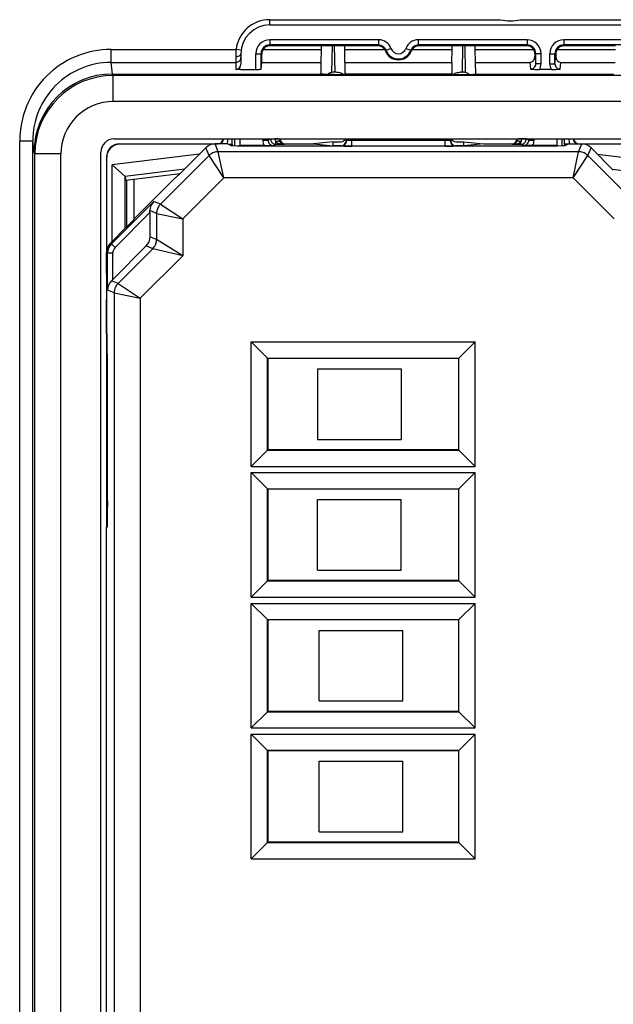
# Model space of a CAD drawing. Extents: x 0 to 420, y 0 to 297.
# Drawn here: x 308 to 323, y 112 to 137 of the extents above; entities that cross this region are included whole.
import ezdxf

# ---------------------------------------------------------------- set-up
doc = ezdxf.new("R2010")
doc.units = 0
doc.layers.get('0').update_dxf_attribs({"linetype": 'CONTINUOUS'})

msp = doc.modelspace()

# ---------------------------------------------------------------- linework, layer by layer
at = {"color": 7}
for p, q in [((314.311646, 137.029877), (320.203735, 137.029877)), ((314.311646, 136.896545), (314.311646, 137.029877)), ((314.311646, 136.896545), (365.878296, 136.896545)), ((320.700623, 137.029877), (359.489319, 137.029877)), ((317.090942, 136.518661), (314.311646, 136.518661)), ((314.311646, 136.518661), (314.311646, 136.38533)), ((317.090942, 136.38533), (314.311646, 136.38533)), ((314.311646, 136.38533), (314.311646, 136.36322)), ((315.635345, 136.36322), (314.311646, 136.36322)), ((315.633759, 136.272247), (315.635345, 136.36322)), ((316.224609, 136.36322), (315.635345, 136.36322)), ((315.901978, 136.36322), (315.890137, 135.683868)), ((315.958527, 136.36322), (315.970276, 135.69017)), ((317.075562, 136.36322), (316.224609, 136.36322)), ((316.226196, 136.272247), (316.224609, 136.36322)), ((317.075562, 136.36322), (317.090942, 136.38533)), ((317.090942, 136.518661), (317.090942, 136.38533)), ((317.279846, 136.251999), (317.405273, 136.296265)), ((317.784668, 136.296265), (317.9104, 136.251892)), ((320.878296, 136.518661), (318.098999, 136.518661)), ((318.098999, 136.518661), (318.098999, 136.38533)), ((320.878296, 136.38533), (318.098999, 136.38533)), ((318.11438, 136.36322), (318.098999, 136.38533)), ((318.965302, 136.36322), (318.11438, 136.36322)), ((318.963715, 136.272247), (318.965302, 136.36322)), ((319.554596, 136.36322), (318.965302, 136.36322)), ((319.231415, 136.36322), (319.219666, 135.69017)), ((319.287964, 136.36322), (319.299805, 135.683868)), ((319.556183, 136.272247), (319.554596, 136.36322)), ((320.878296, 136.36322), (319.554596, 136.36322)), ((320.878296, 136.518661), (320.878296, 136.38533)), ((320.878296, 136.38533), (320.878296, 136.36322)), ((324.590942, 136.518661), (321.811646, 136.518661)), ((321.811646, 136.518661), (321.811646, 136.38533)), ((324.590942, 136.38533), (321.811646, 136.38533)), ((321.811646, 136.38533), (321.811646, 136.36322)), ((323.135345, 136.36322), (321.811646, 136.36322)), ((310.263062, 136.272247), (313.451843, 136.272247)), ((310.263062, 135.93988), (310.263062, 136.272247)), ((313.444977, 136.090515), (313.444977, 135.93988)), ((313.584137, 136.255478), (313.451843, 136.272247)), ((313.578308, 136.163208), (313.578308, 135.894928)), ((313.956177, 135.7612), (313.956177, 136.163208)), ((313.956177, 136.163208), (314.089508, 136.163208)), ((314.089508, 135.77121), (314.089508, 136.163208)), ((314.089508, 136.163208), (314.111481, 136.163208)), ((314.143982, 136.272247), (315.633759, 136.272247)), ((315.628082, 135.945648), (315.633759, 136.272247)), ((316.226196, 136.272247), (317.243195, 136.272247)), ((316.231506, 135.945572), (316.226196, 136.272247)), ((317.262207, 136.235092), (317.279541, 136.251892)), ((317.927734, 136.235092), (317.9104, 136.251892)), ((317.946716, 136.272247), (318.963715, 136.272247)), ((318.958435, 135.945572), (318.963715, 136.272247)), ((319.561829, 135.945648), (319.556183, 136.272247)), ((319.556183, 136.272247), (321.045959, 136.272247)), ((321.078461, 136.163208), (321.078766, 136.092865)), ((321.100403, 136.163208), (321.078461, 136.163208)), ((321.078766, 136.092865), (321.100403, 135.904846)), ((321.233765, 136.163208), (321.100403, 136.163208)), ((321.100403, 135.904846), (321.100403, 136.163208)), ((321.233765, 135.904846), (321.233765, 136.163208)), ((321.456177, 135.904846), (321.456177, 136.163208)), ((321.456177, 136.163208), (321.589508, 136.163208)), ((321.589508, 135.904846), (321.589508, 136.163208)), ((321.589508, 136.163208), (321.611481, 136.163208)), ((321.589508, 135.904846), (321.611176, 136.092865)), ((321.611481, 136.163208), (321.611176, 136.092865)), ((321.643982, 136.272247), (323.133759, 136.272247)), ((310.263062, 135.93988), (313.444977, 135.93988)), ((310.296997, 135.645432), (310.263062, 135.93988)), ((313.444977, 135.93988), (313.444977, 135.7612)), ((314.089508, 135.77121), (314.108948, 135.93988)), ((314.108948, 135.93988), (315.627991, 135.93988)), ((315.623444, 135.645432), (315.627991, 135.93988)), ((315.627991, 135.94017), (315.628082, 135.945648)), ((316.231537, 135.93988), (316.230774, 135.650482)), ((316.231537, 135.94017), (316.231506, 135.945572)), ((316.231537, 135.93988), (318.958374, 135.93988)), ((318.958374, 135.94017), (318.958435, 135.945572)), ((318.958374, 135.93988), (318.959167, 135.650482)), ((319.561951, 135.94017), (319.561829, 135.945648)), ((319.566498, 135.645432), (319.561951, 135.93988)), ((319.561951, 135.93988), (320.947754, 135.93988)), ((320.947754, 135.93988), (320.967255, 135.770538)), ((321.233765, 135.904846), (321.100403, 135.904846)), ((321.456177, 135.904846), (321.589508, 135.904846)), ((321.722687, 135.770538), (321.742188, 135.93988)), ((321.742188, 135.93988), (323.127991, 135.93988)), ((310.298035, 135.645432), (315.594971, 135.645432)), ((310.316772, 135.60791), (310.298035, 135.645432)), ((369.873169, 135.60791), (310.316772, 135.60791)), ((310.316772, 134.941345), (310.316772, 135.60791)), ((313.578308, 135.7612), (313.444977, 135.7612)), ((313.578308, 135.7612), (313.956177, 135.7612)), ((315.594971, 135.645432), (315.623444, 135.645432)), ((315.623413, 135.641281), (315.623444, 135.645432)), ((315.970276, 135.69017), (315.951569, 135.69017)), ((315.956482, 135.635452), (319.233459, 135.635452)), ((316.230774, 135.650482), (316.231018, 135.635452)), ((316.261627, 135.650482), (316.230774, 135.650482)), ((316.261627, 135.650482), (318.928284, 135.650482)), ((318.959167, 135.650482), (318.928284, 135.650482)), ((318.959167, 135.650482), (318.958923, 135.635452)), ((319.219666, 135.69017), (319.238342, 135.69017)), ((319.566528, 135.641281), (319.566498, 135.645432)), ((319.566498, 135.645432), (319.594971, 135.645432)), ((319.594971, 135.645432), (323.094971, 135.645432)), ((321.497925, 135.7612), (321.192017, 135.7612)), ((369.873169, 134.941345), (310.316772, 134.941345)), ((307.931213, 103.859322), (307.931213, 133.933777)), ((308.264526, 133.933777), (307.931213, 133.933777)), ((308.264526, 103.859322), (308.264526, 133.933777)), ((308.297577, 133.646759), (308.264526, 133.933777)), ((310.33551, 133.989319), (369.854431, 133.989319)), ((310.47818, 133.86322), (312.986633, 133.86322)), ((310.485718, 133.855804), (310.478271, 133.86322)), ((312.846436, 133.855804), (310.485718, 133.855804)), ((313.244965, 133.86322), (312.916382, 133.86322)), ((312.998322, 133.665359), (312.916382, 133.86322)), ((313.244965, 133.86322), (313.344788, 133.813293)), ((313.258881, 133.856339), (313.355591, 133.85524)), ((313.260071, 133.855759), (313.35675, 133.85466)), ((313.355591, 133.85524), (313.355591, 133.989319)), ((313.355591, 133.85524), (313.35675, 133.85466)), ((313.35675, 133.85466), (313.35675, 133.812027)), ((313.421997, 133.809875), (313.421997, 133.989319)), ((313.555298, 133.820892), (313.555298, 133.989319)), ((313.557434, 133.820892), (313.555298, 133.820877)), ((313.584625, 133.807388), (313.557617, 133.820892)), ((314.171021, 133.820892), (313.557617, 133.820892)), ((314.134644, 133.989319), (314.134644, 133.955353)), ((314.134644, 133.955353), (314.267944, 133.955353)), ((314.171021, 133.820892), (314.401306, 133.822052)), ((314.267944, 133.989319), (314.267944, 133.955353)), ((314.267944, 133.955353), (314.334351, 133.988556)), ((314.334351, 133.988556), (314.44574, 133.988556)), ((314.401306, 133.822052), (314.467651, 133.855225)), ((314.528625, 133.989319), (314.44574, 133.988556)), ((314.467651, 133.855225), (314.467651, 133.915649)), ((314.467651, 133.855225), (314.685364, 133.855225)), ((320.711975, 133.803589), (314.477966, 133.803589)), ((314.685364, 133.855225), (314.703308, 133.86322)), ((314.703308, 133.86322), (315.426697, 133.86322)), ((315.928284, 133.91864), (315.426697, 133.868591)), ((315.426697, 133.86322), (315.426697, 133.868591)), ((315.426697, 133.86322), (315.928284, 133.813187)), ((315.928284, 133.86322), (315.928284, 133.91864)), ((315.928284, 133.91864), (316.128296, 133.91864)), ((315.928284, 133.813187), (315.928284, 133.86322)), ((316.128265, 133.813187), (315.928284, 133.813187)), ((316.137817, 133.810791), (316.128265, 133.813187)), ((316.261627, 133.989319), (316.261627, 133.946472)), ((316.271057, 133.944122), (316.261627, 133.946472)), ((316.271118, 133.989319), (316.271057, 133.944122)), ((316.404419, 133.989319), (316.404327, 133.948853)), ((318.785614, 133.948853), (316.404327, 133.948853)), ((316.404327, 133.808548), (316.404327, 133.948853)), ((318.785614, 133.808548), (316.404327, 133.808548)), ((318.785522, 133.989319), (318.785614, 133.948853)), ((318.785614, 133.808548), (318.785614, 133.948853)), ((318.918793, 133.989319), (318.918884, 133.944122)), ((318.928284, 133.946472), (318.918884, 133.944122)), ((318.928284, 133.989319), (318.928284, 133.946472)), ((319.061676, 133.813187), (319.052124, 133.810791)), ((319.061646, 133.91864), (319.261627, 133.91864)), ((319.261627, 133.813187), (319.061676, 133.813187)), ((319.261627, 133.86322), (319.261627, 133.91864)), ((319.261627, 133.91864), (319.763245, 133.868591)), ((319.261627, 133.813187), (319.261627, 133.86322)), ((319.763245, 133.86322), (319.261627, 133.813187)), ((319.763245, 133.86322), (319.763245, 133.868591)), ((319.763245, 133.86322), (320.486633, 133.86322)), ((320.504578, 133.855225), (320.486633, 133.86322)), ((320.504578, 133.855225), (320.72229, 133.855225)), ((320.744202, 133.988556), (320.661316, 133.989319)), ((320.72229, 133.855225), (320.72229, 133.915649)), ((320.788635, 133.822052), (320.72229, 133.855225)), ((320.855591, 133.988556), (320.744202, 133.988556)), ((321.018921, 133.820892), (320.788635, 133.822052)), ((320.921997, 133.955353), (320.855591, 133.988556)), ((320.921997, 133.955353), (320.921997, 133.989319)), ((320.921997, 133.955353), (321.055298, 133.955353)), ((321.632324, 133.820892), (321.018921, 133.820892)), ((321.055298, 133.955353), (321.055298, 133.989319)), ((321.605316, 133.807388), (321.632324, 133.820892)), ((321.632507, 133.820892), (321.634644, 133.820877)), ((321.634644, 133.989319), (321.634644, 133.820892)), ((321.767944, 133.989319), (321.767944, 133.809875)), ((321.929871, 133.855759), (321.833191, 133.85466)), ((321.834351, 133.85524), (321.833191, 133.85466)), ((321.833191, 133.85466), (321.833191, 133.812027)), ((321.834351, 133.85524), (321.834351, 133.989319)), ((321.93103, 133.856339), (321.834351, 133.85524)), ((321.944977, 133.86322), (321.845123, 133.813293)), ((321.944977, 133.86322), (322.27356, 133.86322)), ((322.19162, 133.665359), (322.27356, 133.86322)), ((322.203308, 133.86322), (324.711761, 133.86322)), ((324.704224, 133.855804), (322.343506, 133.855804)), ((308.316956, 133.608002), (308.297577, 133.646759)), ((308.316956, 104.185089), (308.316956, 133.608002)), ((308.983582, 133.608002), (308.316956, 133.608002)), ((308.983582, 104.185089), (308.983582, 133.608002)), ((310.002197, 104.137085), (310.002197, 133.656006)), ((312.514343, 133.599274), (310.29364, 133.326599)), ((311.522888, 132.328003), (312.762634, 133.567734)), ((312.111633, 133.196548), (312.680664, 133.765594)), ((312.762634, 133.567734), (312.680664, 133.765594)), ((313.136383, 132.998718), (312.762634, 133.567734)), ((322.19162, 133.665359), (312.998322, 133.665359)), ((313.136383, 132.998718), (312.998322, 133.665359)), ((322.053528, 132.998718), (322.19162, 133.665359)), ((322.053528, 132.998718), (322.427307, 133.567734)), ((322.427307, 133.567734), (322.509277, 133.765594)), ((323.667053, 132.328003), (322.427307, 133.567734)), ((323.078308, 133.196548), (322.509277, 133.765594)), ((322.675568, 133.599274), (324.896301, 133.326599)), ((310.152405, 133.522476), (310.144958, 133.529892)), ((310.144958, 133.529694), (310.144958, 128.446548)), ((310.152405, 131.161743), (310.152405, 133.522476)), ((310.29364, 131.37854), (310.29364, 133.326599)), ((310.29364, 133.326599), (310.624481, 133.03389)), ((312.134369, 133.219284), (310.624481, 133.03389)), ((310.626862, 133.030182), (310.624756, 133.03363)), ((312.017853, 133.103058), (310.640686, 132.93396)), ((323.055573, 133.219284), (324.56546, 133.03389)), ((310.626923, 131.711823), (310.626923, 133.029892)), ((310.626923, 133.029892), (310.640686, 132.93396)), ((310.661621, 131.746552), (310.661621, 132.936523)), ((310.853485, 131.955063), (311.894958, 132.996552)), ((310.853485, 131.955063), (310.853485, 132.960083)), ((311.894958, 132.996552), (311.90918, 132.996552)), ((312.091919, 131.954239), (313.136383, 132.998718)), ((322.053528, 132.998718), (313.136383, 132.998718)), ((323.098022, 131.954239), (322.053528, 132.998718)), ((311.352966, 132.398376), (310.270538, 131.315948)), ((311.522888, 132.328003), (311.352966, 132.398376)), ((311.522888, 132.328003), (312.091919, 131.954239)), ((311.2565, 132.113358), (310.364807, 131.221664)), ((311.2565, 132.113358), (311.25647, 132.162231)), ((311.425262, 132.092316), (311.25647, 132.162231)), ((311.2565, 132.113358), (311.2565, 131.497208)), ((311.425262, 132.092316), (311.425262, 131.427307)), ((311.425262, 132.092316), (312.091919, 131.954239)), ((310.843445, 131.930801), (310.853485, 131.955063)), ((312.091919, 131.954239), (312.091919, 131.013092)), ((310.643433, 131.728363), (310.242615, 131.327515)), ((310.270538, 131.315948), (310.242615, 131.327515)), ((310.364807, 131.221664), (310.270538, 131.315948)), ((311.425262, 131.427307), (311.2565, 131.497208)), ((312.091919, 131.013092), (311.425262, 131.427307)), ((310.144958, 130.563217), (310.144958, 131.091827)), ((310.172913, 131.080246), (310.144958, 131.091827)), ((310.306213, 131.080246), (310.172913, 131.080246)), ((310.172913, 130.139099), (310.172913, 131.080246)), ((311.158875, 131.261505), (310.306213, 130.408875)), ((310.306213, 130.408875), (310.306213, 131.080246)), ((311.327637, 131.191605), (310.44046, 130.304413)), ((311.327637, 131.191605), (311.158875, 131.261505)), ((312.091919, 131.013092), (311.327637, 131.191605)), ((312.091919, 131.013092), (311.00946, 129.930664)), ((310.144958, 130.563217), (310.1539, 130.545349)), ((310.152405, 129.911377), (310.152405, 130.548386)), ((310.306213, 130.408875), (310.271637, 130.374344)), ((310.44046, 130.304413), (310.271637, 130.374344)), ((310.44046, 130.304413), (311.00946, 129.930664)), ((310.342834, 130.068726), (310.172913, 130.139099)), ((310.342834, 130.068726), (311.00946, 129.930664)), ((310.342834, 130.068726), (310.342834, 107.72438)), ((310.144958, 129.896545), (310.1539, 129.914413)), ((310.144958, 129.029877), (310.144958, 129.896545)), ((311.00946, 129.930664), (311.00946, 107.862442)), ((310.162567, 129.029877), (310.144958, 129.029877)), ((310.152405, 128.446548), (310.152405, 129.029877)), ((313.840515, 128.817688), (319.549438, 128.817688)), ((313.840515, 128.817688), (314.254639, 128.403534)), ((313.840515, 125.64209), (313.840515, 128.817688)), ((319.549438, 128.817688), (319.135284, 128.403534)), ((319.549438, 125.64209), (319.549438, 128.817688)), ((310.144958, 128.431717), (310.152405, 128.446548)), ((310.144958, 128.446548), (310.144958, 128.431717)), ((310.144958, 128.431717), (310.144958, 124.09655)), ((310.168365, 128.431717), (310.144958, 128.431717)), ((310.152405, 128.446548), (310.168335, 128.446548)), ((310.168396, 124.763214), (310.168396, 128.36322)), ((314.254639, 128.403534), (319.135284, 128.403534)), ((314.261627, 128.396545), (314.254639, 128.403534)), ((314.254639, 126.056236), (314.254639, 128.403534)), ((319.128296, 128.396545), (314.261627, 128.396545)), ((314.261627, 128.396545), (314.261627, 126.063217)), ((319.128296, 128.396545), (319.135284, 128.403534)), ((319.128296, 128.396545), (319.128296, 126.063217)), ((319.135284, 126.056236), (319.135284, 128.403534)), ((315.52832, 128.129883), (317.661621, 128.129883)), ((315.52832, 128.129883), (315.52832, 126.329887)), ((317.661621, 128.129883), (317.661621, 126.329887)), ((315.52832, 126.329887), (317.661621, 126.329887)), ((313.840515, 125.64209), (314.254639, 126.056236)), ((314.261627, 126.063217), (314.254639, 126.056236)), ((314.254639, 126.056236), (319.135284, 126.056236)), ((319.128296, 126.063217), (314.261627, 126.063217)), ((319.128296, 126.063217), (319.135284, 126.056236)), ((319.549438, 125.64209), (319.135284, 126.056236)), ((313.840515, 125.64209), (319.549438, 125.64209)), ((313.840515, 125.484352), (319.549438, 125.484352)), ((313.840515, 125.484352), (314.254639, 125.070206)), ((313.840515, 122.308754), (313.840515, 125.484352)), ((319.549438, 125.484352), (319.135284, 125.070206)), ((319.549438, 122.308754), (319.549438, 125.484352)), ((314.254639, 125.070206), (319.135284, 125.070206)), ((314.261627, 125.063217), (314.254639, 125.070206)), ((314.254639, 122.7229), (314.254639, 125.070206)), ((319.128296, 125.063217), (314.261627, 125.063217)), ((314.261627, 125.063217), (314.261627, 122.729889)), ((319.128296, 125.063217), (319.135284, 125.070206)), ((319.128296, 125.063217), (319.128296, 122.729889)), ((319.135284, 122.7229), (319.135284, 125.070206)), ((315.52832, 122.996552), (315.52832, 124.796555)), ((315.52832, 124.796555), (317.661621, 124.796555)), ((317.661621, 122.996552), (317.661621, 124.796555)), ((310.137543, 124.09655), (310.137543, 109.461388)), ((310.162567, 124.09655), (310.137543, 124.09655)), ((315.52832, 122.996552), (317.661621, 122.996552)), ((313.840515, 122.308754), (314.254639, 122.7229)), ((314.261627, 122.729889), (314.254639, 122.7229)), ((314.254639, 122.7229), (319.135284, 122.7229)), ((319.128296, 122.729889), (314.261627, 122.729889)), ((319.128296, 122.729889), (319.135284, 122.7229)), ((319.549438, 122.308754), (319.135284, 122.7229)), ((313.840515, 122.308754), (319.549438, 122.308754)), ((313.840515, 122.151016), (314.254639, 121.73687)), ((313.840515, 122.151016), (319.549438, 122.151016)), ((313.840515, 118.975418), (313.840515, 122.151016)), ((319.549438, 122.151016), (319.135284, 121.73687)), ((319.549438, 118.975418), (319.549438, 122.151016)), ((314.254639, 121.73687), (319.135284, 121.73687)), ((314.261627, 121.729889), (314.254639, 121.73687)), ((314.254639, 119.389572), (314.254639, 121.73687)), ((319.128296, 121.729889), (319.135284, 121.73687)), ((319.135284, 119.389572), (319.135284, 121.73687)), ((319.128296, 121.729889), (314.261627, 121.729889)), ((314.261627, 121.729889), (314.261627, 119.396553)), ((319.128296, 121.729889), (319.128296, 119.396553)), ((315.572144, 119.663223), (315.572144, 121.463219)), ((315.572144, 121.463219), (317.705475, 121.463219)), ((317.705475, 119.663223), (317.705475, 121.463219)), ((315.572144, 119.663223), (317.705475, 119.663223)), ((313.840515, 118.975418), (314.254639, 119.389572)), ((314.261627, 119.396553), (314.254639, 119.389572)), ((314.254639, 119.389572), (319.135284, 119.389572)), ((319.128296, 119.396553), (314.261627, 119.396553)), ((319.128296, 119.396553), (319.135284, 119.389572)), ((319.549438, 118.975418), (319.135284, 119.389572)), ((313.840515, 118.975418), (319.549438, 118.975418)), ((313.840515, 118.817688), (314.254639, 118.403534)), ((313.840515, 118.817688), (319.549438, 118.817688)), ((313.840515, 115.64209), (313.840515, 118.817688)), ((319.549438, 118.817688), (319.135284, 118.403534)), ((319.549438, 115.64209), (319.549438, 118.817688)), ((314.254639, 118.403534), (319.135284, 118.403534)), ((314.261627, 118.396553), (314.254639, 118.403534)), ((314.254639, 116.056236), (314.254639, 118.403534)), ((319.128296, 118.396553), (314.261627, 118.396553)), ((314.261627, 118.396553), (314.261627, 116.063217)), ((319.128296, 118.396553), (319.135284, 118.403534)), ((319.128296, 118.396553), (319.128296, 116.063217)), ((319.135284, 116.056236), (319.135284, 118.403534)), ((315.572144, 116.329887), (315.572144, 118.129883)), ((315.572144, 118.129883), (317.705475, 118.129883)), ((317.705475, 116.329887), (317.705475, 118.129883)), ((315.572144, 116.329887), (317.705475, 116.329887)), ((313.840515, 115.64209), (314.254639, 116.056236)), ((314.261627, 116.063217), (314.254639, 116.056236)), ((314.254639, 116.056236), (319.135284, 116.056236)), ((319.128296, 116.063217), (314.261627, 116.063217)), ((319.128296, 116.063217), (319.135284, 116.056236)), ((319.549438, 115.64209), (319.135284, 116.056236)), ((313.840515, 115.64209), (319.549438, 115.64209))]:
    msp.add_line(p, q, dxfattribs=at)
for points in [[(313.444946, 136.090515), (313.463989, 136.091248), (313.482544, 136.093445), (313.500366, 136.097076), (313.51709, 136.102051), (313.532288, 136.108276), (313.545776, 136.115601), (313.557129, 136.123901), (313.566284, 136.132996), (313.572876, 136.142731), (313.576965, 136.152863), (313.578308, 136.163208)], [(313.444946, 135.93985), (313.463989, 135.941223), (313.482544, 135.945251), (313.500366, 135.951874), (313.51709, 135.960968), (313.532288, 135.972321), (313.545776, 135.985748), (313.557129, 136.000946), (313.566284, 136.017578), (313.572876, 136.035339), (313.576965, 136.053894), (313.578308, 136.072815)], [(313.956177, 135.7612), (313.975037, 135.761292), (313.99353, 135.761597), (314.011292, 135.762085), (314.027893, 135.762787), (314.043091, 135.763641), (314.056519, 135.764648), (314.067932, 135.765778), (314.077148, 135.767029), (314.083862, 135.768372), (314.088013, 135.769775), (314.089478, 135.77121)], [(315.956482, 135.635452), (315.804657, 135.636093), (315.686127, 135.637878), (315.639099, 135.639511), (315.627167, 135.640411), (315.62384, 135.640991), (315.623535, 135.641113), (315.623474, 135.641174), (315.623413, 135.641281)], [(316.1922, 135.635468), (316.174561, 135.64621), (316.154541, 135.656006), (316.132324, 135.664734), (316.108276, 135.672333), (316.082642, 135.67865), (316.055664, 135.683655), (316.02771, 135.687256), (315.999146, 135.689453), (315.970276, 135.690186)], [(319.219604, 135.690186), (319.190735, 135.689453), (319.16217, 135.687256), (319.134277, 135.683655), (319.1073, 135.67865), (319.081665, 135.672333), (319.057617, 135.664734), (319.0354, 135.656006), (319.015381, 135.64621), (318.997681, 135.635468)], [(319.233459, 135.635452), (319.385284, 135.636093), (319.503784, 135.637878), (319.550842, 135.639511), (319.562775, 135.640411), (319.566101, 135.640991), (319.566406, 135.641113), (319.566467, 135.641174), (319.566528, 135.641281)], [(314.477966, 133.803589), (314.091827, 133.804169), (313.737396, 133.806), (313.468018, 133.80899), (313.386414, 133.810822), (313.361145, 133.811798), (313.34729, 133.812805), (313.345306, 133.813141), (313.344788, 133.813293)], [(314.334351, 133.988556), (314.335693, 133.969574), (314.339722, 133.950989), (314.346436, 133.933167), (314.355469, 133.916473), (314.366943, 133.901245), (314.380371, 133.887787), (314.395569, 133.876404), (314.412231, 133.867279), (314.430054, 133.860626), (314.448669, 133.856598), (314.467651, 133.855225)], [(314.578613, 133.916595), (314.572388, 133.923065), (314.564148, 133.927979), (314.554077, 133.931274), (314.542358, 133.932892), (314.529175, 133.93277), (314.514893, 133.930939), (314.499634, 133.927429), (314.483765, 133.922302), (314.467651, 133.915649)], [(314.467651, 133.915649), (314.484741, 133.9039), (314.504272, 133.893188), (314.52594, 133.883575), (314.5495, 133.875244), (314.574707, 133.868256), (314.601196, 133.862701), (314.628662, 133.858643), (314.65686, 133.85614), (314.685364, 133.855225)], [(316.137817, 133.810791), (316.156738, 133.812164), (316.175354, 133.816193), (316.193176, 133.822845), (316.209839, 133.83197), (316.225098, 133.843384), (316.238525, 133.856812), (316.249878, 133.87204), (316.259033, 133.888733), (316.265625, 133.906555), (316.269714, 133.92514), (316.271057, 133.944122)], [(318.918884, 133.944122), (318.920227, 133.92514), (318.924316, 133.906555), (318.930908, 133.888733), (318.940063, 133.87204), (318.951416, 133.856812), (318.964844, 133.843384), (318.980103, 133.83197), (318.996765, 133.822845), (319.014587, 133.816193), (319.033203, 133.812164), (319.052124, 133.810791)], [(320.504578, 133.855225), (320.533081, 133.85614), (320.561279, 133.858643), (320.588745, 133.862701), (320.615234, 133.868256), (320.640442, 133.875244), (320.664001, 133.883575), (320.685669, 133.893188), (320.7052, 133.9039), (320.72229, 133.915649)], [(320.72229, 133.915649), (320.706177, 133.922302), (320.690308, 133.927429), (320.675049, 133.930939), (320.660767, 133.93277), (320.647583, 133.932892), (320.635864, 133.931274), (320.625793, 133.927979), (320.617554, 133.923065), (320.611328, 133.916595)], [(321.845123, 133.813293), (321.844421, 133.81308), (321.841492, 133.812668), (321.820282, 133.811401), (321.781433, 133.810196), (321.657623, 133.808014), (321.39032, 133.805542), (321.063202, 133.804077), (320.711975, 133.803589)], [(320.72229, 133.855225), (320.741272, 133.856598), (320.759888, 133.860626), (320.77771, 133.867279), (320.794373, 133.876404), (320.80957, 133.887787), (320.822998, 133.901245), (320.834473, 133.916473), (320.843506, 133.933167), (320.85022, 133.950989), (320.854248, 133.969574), (320.855591, 133.988556)], [(312.998291, 133.665344), (312.969238, 133.664093), (312.94043, 133.660278), (312.912048, 133.653992), (312.884277, 133.645233), (312.857422, 133.634125), (312.831665, 133.620697), (312.807129, 133.605072), (312.784058, 133.587372), (312.762634, 133.567719)], [(322.427307, 133.567719), (322.405884, 133.587372), (322.382812, 133.605072), (322.358276, 133.620697), (322.33252, 133.634125), (322.305664, 133.645233), (322.277893, 133.653992), (322.249512, 133.660278), (322.220703, 133.664093), (322.19165, 133.665344)], [(311.522949, 132.328003), (311.503296, 132.30658), (311.485596, 132.283508), (311.469971, 132.258972), (311.456543, 132.233185), (311.445435, 132.206299), (311.436646, 132.178589), (311.430359, 132.150177), (311.426514, 132.121368), (311.425293, 132.092316)], [(311.327637, 131.19162), (311.34729, 131.213043), (311.36499, 131.236115), (311.380615, 131.260651), (311.394043, 131.286438), (311.405151, 131.313293), (311.41394, 131.341034), (311.420166, 131.369415), (311.424011, 131.398254), (311.425293, 131.427307)], [(310.44043, 130.304413), (310.420776, 130.28299), (310.403076, 130.259918), (310.387451, 130.235382), (310.374023, 130.209595), (310.362915, 130.182709), (310.354187, 130.154999), (310.3479, 130.126587), (310.344116, 130.097778), (310.342834, 130.068726)], [(310.168396, 128.36322), (310.167755, 128.667038), (310.165955, 128.904282), (310.164337, 128.998489), (310.163452, 129.022369), (310.162842, 129.029053), (310.16272, 129.029633), (310.162659, 129.029785), (310.162567, 129.029877)], [(310.168396, 124.763214), (310.167755, 124.459396), (310.165955, 124.222153), (310.164337, 124.127945), (310.163452, 124.104057), (310.162842, 124.097389), (310.16272, 124.096809), (310.162659, 124.096649), (310.162567, 124.09655)]]:
    msp.add_lwpolyline(points, dxfattribs=at)
for centre, radius, start, end in [((314.311646, 136.163208), 0.866667, 90.000003, 172.772353), ((314.311646, 136.163208), 0.733333, 90.000003, 179.999995), ((320.452179, 138.119934), 1.11798, 257.160061, 282.839934), ((314.311646, 136.163208), 0.355446, 90.000003, 180.00005), ((314.311646, 136.163208), 0.222118, 90.000003, 179.999995), ((314.311646, 136.163208), 0.2, 90.000003, 146.962653), ((317.075531, 136.163208), 0.200008, 33.03826, 89.997154), ((317.090942, 136.185349), 0.333318, 19.438387, 90.000392), ((317.090973, 136.185364), 0.199978, 19.435839, 90.002919), ((317.594971, 136.36322), 0.201159, 199.438659, 340.561244), ((318.098969, 136.185349), 0.333318, 89.999634, 160.561642), ((318.098969, 136.185364), 0.199978, 89.997086, 160.564155), ((318.11441, 136.163208), 0.200008, 90.002844, 146.961738), ((320.878296, 136.163208), 0.355446, 0.000028, 90.000003), ((320.878296, 136.163208), 0.222118, 0, 90.000003), ((320.878296, 136.163208), 0.2, 33.037345, 90.000003), ((321.811646, 136.163208), 0.355446, 90.000003, 180.00005), ((321.811646, 136.163208), 0.222118, 90.000003, 180.000005), ((321.811646, 136.163208), 0.2, 90.000003, 146.962653), ((310.266541, 133.937927), 2.334817, 90.085052, 180.101778), ((315.841736, 136.090729), 2.396771, 175.656442, 180.004899), ((306.537292, 136.122391), 7.574073, 358.619146, 0.308846), ((314.312622, 136.162628), 0.201154, 146.976792, 179.832747), ((317.074646, 136.162659), 0.201052, 21.117005, 33.030013), ((317.594971, 136.365082), 0.357452, 201.335443, 338.664569), ((317.594971, 136.36322), 0.334487, 199.438754, 340.561244), ((318.115295, 136.162659), 0.201052, 146.969784, 158.882795), ((320.924622, 136.091736), 0.153988, 278.654742, 0.423663), ((320.877319, 136.162628), 0.201154, 0.167248, 33.023206), ((321.76535, 136.091736), 0.154017, 179.580877, 261.334885), ((321.812622, 136.162628), 0.201154, 146.976792, 179.832747), ((310.266815, 133.938736), 2.001699, 90.10712, 180.141817), ((313.444763, 135.894699), 0.133525, 270.095265, 0.094099), ((320.966736, 135.904053), 0.133591, 270.217771, 0.341055), ((320.965912, 135.9048), 0.267842, 327.579875, 0.009461), ((321.72403, 135.9048), 0.267844, 179.99062, 212.41998), ((321.723206, 135.904053), 0.133591, 179.658946, 269.782224), ((310.297791, 133.64505), 2.000299, 89.993227, 179.951237), ((310.316895, 133.607971), 1.999937, 90.003513, 179.999008), ((315.942444, 135.449493), 0.240217, 102.579428, 129.087625), ((315.95163, 135.38678), 0.303391, 90.011525, 101.697774), ((319.238281, 135.38678), 0.303391, 78.302224, 89.98848), ((319.247498, 135.449493), 0.240217, 50.912343, 77.420563), ((321.197235, 138.565292), 2.804126, 265.295493, 269.892927), ((321.492676, 138.565353), 2.804191, 270.107102, 274.704441), ((310.316833, 133.608139), 1.333208, 90.001806, 180.005746), ((310.33551, 133.656006), 0.333314, 89.999005, 180.000992), ((310.478302, 133.529907), 0.333326, 90.019892, 180.035061), ((310.485718, 133.522491), 0.333314, 89.999005, 180.000992), ((312.916382, 133.529907), 0.33332, 89.999989, 135.000041), ((312.986633, 133.996536), 0.133321, 269.993113, 356.894477), ((312.997803, 133.991577), 0.13502, 288.135768, 359.038822), ((312.754639, 133.988129), 0.489491, 345.212948, 0.1093), ((313.557922, 133.684586), 0.136333, 91.089097, 114.690542), ((314.401245, 133.955353), 0.266624, 179.999595, 210.28519), ((314.401245, 133.955353), 0.133296, 179.996699, 270.025986), ((314.581787, 133.989746), 0.136085, 180.502642, 212.989454), ((314.696014, 133.990921), 0.138931, 180.512751, 212.34023), ((314.703278, 133.996536), 0.133321, 183.10687, 270.007012), ((314.689056, 133.984711), 0.129632, 211.670066, 268.361626), ((316.128296, 133.946518), 0.133326, 269.980477, 359.984665), ((316.128296, 134.051971), 0.133332, 270.00081, 331.975128), ((316.334442, 143.802948), 9.994405, 268.874464, 270.400595), ((316.370789, 132.72876), 1.220048, 88.42563, 94.691489), ((318.855469, 143.802979), 9.994441, 269.599407, 271.125531), ((318.818176, 132.692108), 1.256692, 85.40892, 91.483793), ((319.061615, 133.946518), 0.133326, 180.015336, 270.019518), ((319.061646, 134.051971), 0.133332, 208.024876, 269.999185), ((320.486633, 133.996536), 0.133321, 269.99299, 356.893127), ((320.500885, 133.984711), 0.129632, 271.638375, 328.329936), ((320.493927, 133.990921), 0.138931, 327.659771, 359.487254), ((320.608124, 133.989746), 0.136085, 327.010552, 359.497347), ((320.788696, 133.955353), 0.133296, 269.974015, 0.003306), ((320.788696, 133.955353), 0.266624, 329.714825, 0.000403), ((321.632019, 133.684586), 0.136333, 65.309483, 88.910895), ((322.435303, 133.988129), 0.48949, 179.890749, 194.787068), ((322.192139, 133.991577), 0.13502, 180.96118, 251.864233), ((322.203278, 133.996536), 0.133321, 183.105518, 270.006889), ((322.27356, 133.529892), 0.33332, 44.999984, 90.000043), ((302.231873, 142.965393), 13.893664, 314.149753, 315.323405), ((311.591431, 132.163193), 0.334964, 135.396944, 180.164807), ((300.719238, 141.762146), 14.112445, 314.685376, 315.84072), ((310.478271, 131.091827), 0.33332, 134.999959, 180.000009), ((310.506226, 131.080246), 0.333331, 135.000711, 179.999295), ((310.923187, 131.497208), 0.33332, 314.999985, 0.000044), ((310.506226, 131.080246), 0.199992, 134.999932, 180.000063), ((289.345978, 130.229889), 20.810824, 359.132219, 0.867781), ((310.507843, 130.13678), 0.334964, 134.835188, 179.603062)]:
    msp.add_arc(centre, radius, start, end, dxfattribs=at)

doc.saveas('drawing.dxf')
